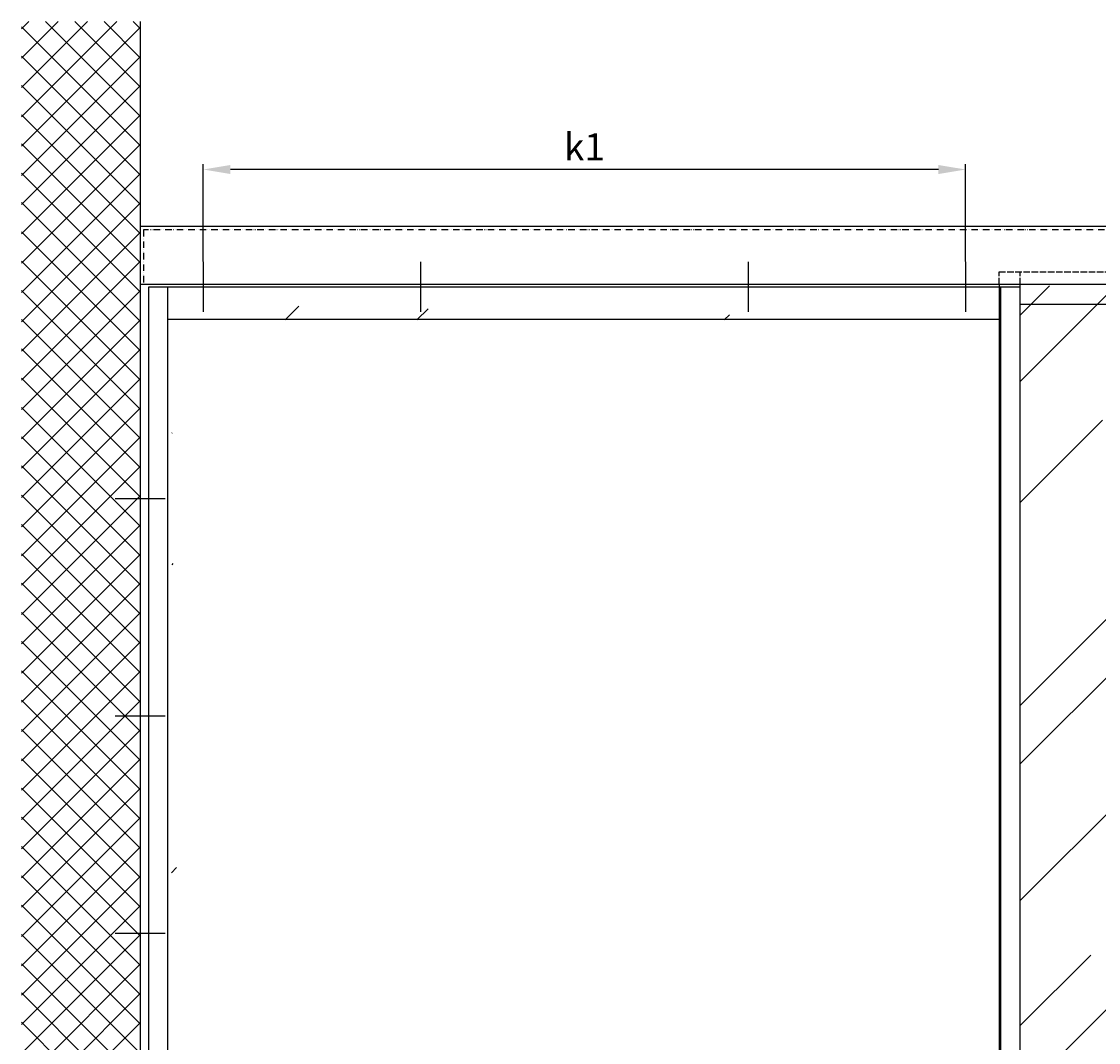
# Model space of a CAD drawing. Units: millimetres. Extents: x -3601 to 5155, y -3001 to 2551.
# Drawn here: x -3373 to -1390, y 672 to 2551 of the extents above; entities that cross this region are included whole.
import ezdxf

# ---------------------------------------------------------------- set-up
doc = ezdxf.new("R2010")
doc.units = ezdxf.units.MM
doc.linetypes.add('ACAD_ISO02W100', pattern=[15, 12, -3])
doc.linetypes.add('ACAD_ISO12W100', pattern=[21, 12, -3, 0, -3, 0, -3])
for name, color, linetype in [('dimension-Bemassung_01', 5, 'Continuous'), ('hatching-Schraffur', 5, 'Continuous'), ('hiddenline-hinterliegendelinie', 6, 'ACAD_ISO02W100'), ('outline-Körperkante', 7, 'Continuous'), ('phantom-fiktive Kanten', 6, 'ACAD_ISO12W100')]:
    doc.layers.add(name, color=color, linetype=linetype)
doc.styles.add('Text_5', font='arial.ttf', dxfattribs={"height": 5})
doc.styles.add('Text_50', font='arial.ttf', dxfattribs={"height": 50})
doc.dimstyles.new('Details', dxfattribs={"dimtxt": 5, "dimasz": 6, "dimexe": 1.25, "dimexo": 0.625, "dimgap": 2, "dimtad": 1, "dimdec": 1, "dimtxsty": 'Text_5', "dimcen": 2.5, "dimadec": 0, "dimazin": 0, "dimtfac": 1, "dimtdec": 1, "dimtmove": 0, "dimatfit": 3, "dimfxl": 1, "dimarcsym": 0})

# ---------------------------------------------------------------- blocks, each defined once
blk = doc.blocks.new('AR_LR32_THERM_Laufflügel_links')
at = {"layer": 'hatching-Schraffur'}
h = blk.add_hatch(dxfattribs=at)
h.set_pattern_fill('AR-RROOF', color=1, scale=20, angle=45, style=0)
h.set_pattern_definition([(45, (-2526.46, -417.84), (431.05, 1149.47), [7620, -1016, 2540, -508]), (45, (-2228.3, 239.5), (-836.96, 118.54), [1524, -167.64, 3048, -381]), (45, (-2652.2, 67.1), (1627.222, 2108.564), [4064, -711.2, 2032, -508])])
h.paths.add_polyline_path([(1187.7, 755.3), (1187.7, 755.3), (1187.7, 755.3)], flags=17)
h.paths.add_polyline_path([(1187.7, 755.3), (1187.7, 755.3), (1187.7, 755.3), (1187.7, 755.3), (1187.7, 755.3), (1187.7, 755.3)], flags=17)
edge = h.paths.add_edge_path()
edge.add_line((9.6, 84.9), (1351.1, 93.7))
edge.add_line((1351.1, 93.7), (1351.1, 2015.6))
edge.add_line((9.6, 2090), (9.6, 0))
edge.add_line((1342.9, 2015.6), (9.6, 2015.6))
edge.add_line((1347, 2015.6), (1349.5, 1081.5))
edge.add_line((1349.5, 1081.5), (1356, 91.5))
edge.add_line((1356, 91.5), (1347, 1062.5))
edge.add_line((1347, 1062.5), (1349, 2015.6))
edge.add_line((1356, 91.5), (1351.1, 93.7))
edge.add_line((1351.1, 93.7), (1351.1, 84.9))
edge.add_line((1344.5, 2015.6), (1351.1, 1559.5))
edge.add_line((1351.1, 1559.5), (1351.1, 1311.8))
edge.add_line((1351.1, 1311.8), (1347.5, 1187.9))
edge.add_line((1347.5, 1187.9), (1347.6, 1125.9))
edge.add_line((1347.6, 1125.9), (1351.1, 1064))
edge.add_line((1351.1, 1064), (1351.1, 816.3))
edge.add_line((1351.1, 816.3), (1356, 568.5))
edge.add_line((1356, 568.5), (1356, 293.2))
edge.add_line((1356, 293.2), (1356, 159.7))
edge.add_line((1356, 159.7), (1351.1, 84.9))
edge.add_line((1347.1, 1927.6), (1348.8, 1988.2))
edge.add_line((1348.8, 1988.2), (1349, 2014.6))
edge.add_line((1349, 2014.6), (1351.1, 2015.6))
edge.add_line((1351.1, 2015.6), (1349, 2015.6))
edge.add_line((1349, 2015.6), (1350, 2013.9))
edge.add_line((1350, 2013.9), (1341.4, 2015.6))
at = {"layer": 'hiddenline-hinterliegendelinie'}
for p, q in [((-29.4, 2112.5), (1389.8, 2112.5)), ((-29.4, 2090), (-29.4, 2112.5)), ((9.6, 2090), (9.6, 2112.5))]:
    blk.add_line(p, q, dxfattribs=at)
at = {"layer": 'outline-Körperkante'}
for p, q in [((-29.4, 2090), (-29.4, 0)), ((9.6, 0), (9.6, 2090)), ((1354.6, 2052.5), (9.6, 2052.5))]:
    blk.add_line(p, q, dxfattribs=at)
blk = doc.blocks.new('AR-LR32_THERM_Festflügel_links')
at = {"layer": 'hatching-Schraffur'}
h = blk.add_hatch(dxfattribs=at)
h.set_pattern_fill('AR-RROOF', color=1, scale=45, angle=45, style=0)
h.set_pattern_definition([(45, (-4600.5, -1327.4), (969.87, 2586.31), [17145, -2286, 5715, -1143]), (45, (-3929.7, 151.7), (-1883.16, 266.7), [3429, -377.2, 6858, -857.25]), (45, (-4883.4, -236.3), (3661.25, 4744.27), [9144, -1600.2, 4572, -1143])])
edge = h.paths.add_edge_path()
edge.add_line((40, 2024.13), (1562.5, 2024.13))
edge.add_line((43.5, 2054), (40, 82.9))
edge.add_line((1562.5, 0), (1568.25, 2025))
edge.add_line((1562.5, 82.9), (61.42, 82.9))
at = {"layer": 'outline-Körperkante'}
for p, q in [((0, 2085), (1603.25, 2085)), ((0, 0), (0, 2085)), ((35, 0), (35, 2085)), ((1568.25, 0), (1568.25, 2085)), ((1603.25, 2085), (1603.25, 0)), ((1568.25, 2025), (35, 2025))]:
    blk.add_line(p, q, dxfattribs=at)
blk = doc.blocks.new('AR_Gebäude_Eingang_6000')
at = {"layer": 'hatching-Schraffur'}
h = blk.add_hatch(dxfattribs=at)
h.set_pattern_fill('ANSI37', color=256, scale=12, style=0)
h.set_pattern_definition([(45, (-434.156, -504.76), (-26.94077, 26.94077), []), (135, (-434.156, -504.76), (-26.94077, -26.94077), [])])
h.paths.add_polyline_path([(6220.4, 2578.4), (6000, 2578.4), (6000, 0), (0, 0), (0, 2578.4), (-218.4, 2578.4), (-218.4, -225.1), (6220.4, -225.1)])
at = {"layer": 'outline-Körperkante'}
blk.add_line((0, 2578.4), (0, 0), dxfattribs=at)
blk = doc.blocks.new('GR_WD2201_EB_OF_LB6000_LK5972')
at = {"layer": 'phantom-fiktive Kanten', "color": 1}
for p, q in [((2994, -22.9), (-2994, -22.9)), ((-2994, -22.9), (-2994, -122.9)), ((-2994, -122.9), (2994, -122.9))]:
    blk.add_line(p, q, dxfattribs=at)
blk = doc.blocks.new('AR_WD2201_LR32_THERM_EB_MF_Sturz')
at = {"layer": 'outline-Körperkante'}
for p, q in [((218.4, 2430.6), (6218.4, 2430.6)), ((334.4, 2364.7), (334.4, 2272.5)), ((734.4, 2364.7), (734.4, 2272.5)), ((1337.7, 2364.7), (1337.7, 2272.5)), ((1737.7, 2364.7), (1737.7, 2272.5)), ((218.4, 2323.6), (6218.4, 2323.6)), ((264.5, 1928.6), (172.4, 1928.6)), ((264.5, 1528.6), (172.4, 1528.6)), ((264.5, 1128.6), (172.4, 1128.6))]:
    blk.add_line(p, q, dxfattribs=at)
for name, p in [('AR_Gebäude_Eingang_6000', (218.4, 228.6)), ('GR_WD2201_EB_OF_LB6000_LK5972', (3218.4, 2446.5)), ('AR_LR32_THERM_Laufflügel_links', (1828.6, 233.6)), ('AR-LR32_THERM_Festflügel_links', (234.4, 233.6))]:
    blk.add_blockref(name, p, dxfattribs=at)
blk = doc.blocks.new('*D133')
at = {"layer": 'Defpoints', "color": 0, "transparency": 16777216}
for p in [(-3038.2, 2279), (-3038.2, 2109), (-1635, 2109)]:
    blk.add_point(p, dxfattribs=at)
at = {"layer": 'dimension-Bemassung_01', "color": 0, "lineweight": -2, "transparency": 16777216}
for p, q in [((-3038.2, 2109.6), (-3038.2, 2289)), ((-1635, 2109.6), (-1635, 2289)), ((-1685, 2279), (-2988.2, 2279))]:
    blk.add_line(p, q, dxfattribs=at)
at = {"layer": 'dimension-Bemassung_01', "color": 0, "transparency": 16777216}
for points in [[(-2988.2, 2287.3), (-2988.2, 2270.7), (-3038.2, 2279)], [(-1685, 2287.3), (-1685, 2270.7), (-1635, 2279)]]:
    blk.add_solid(points, dxfattribs=at)
at = {"layer": 'dimension-Bemassung_01', "color": 0, "transparency": 16777216, "insert": (-2336.6, 2314.1), "char_height": 50, "attachment_point": 5, "style": 'Text_50'}
blk.add_mtext('k1', dxfattribs=at)

msp = doc.modelspace()

# ---------------------------------------------------------------- block references
at = {"layer": 'outline-Körperkante'}
msp.add_blockref('AR_WD2201_LR32_THERM_EB_MF_Sturz', (-3372.63, -255.69), dxfattribs=at)

# ---------------------------------------------------------------- dimensions: what is measured, and where the dimension line sits
at = {"layer": 'dimension-Bemassung_01'}
dim = msp.add_linear_dim(base=(-3038.2, 2279.01), p1=(-1634.95, 2109), p2=(-3038.2, 2109), text='k1', dimstyle='Details', override={"dimtxt": 3.5, "dimasz": 50, "dimexe": 10, "dimgap": 10, "dimtxsty": 'Text_50', "dimclrt": 0}, dxfattribs=at)
dim.commit()
dim.dimension.update_dxf_attribs({"geometry": '*D133', "text_midpoint": (-2336.58, 2314.12)})

doc.saveas('drawing.dxf')
